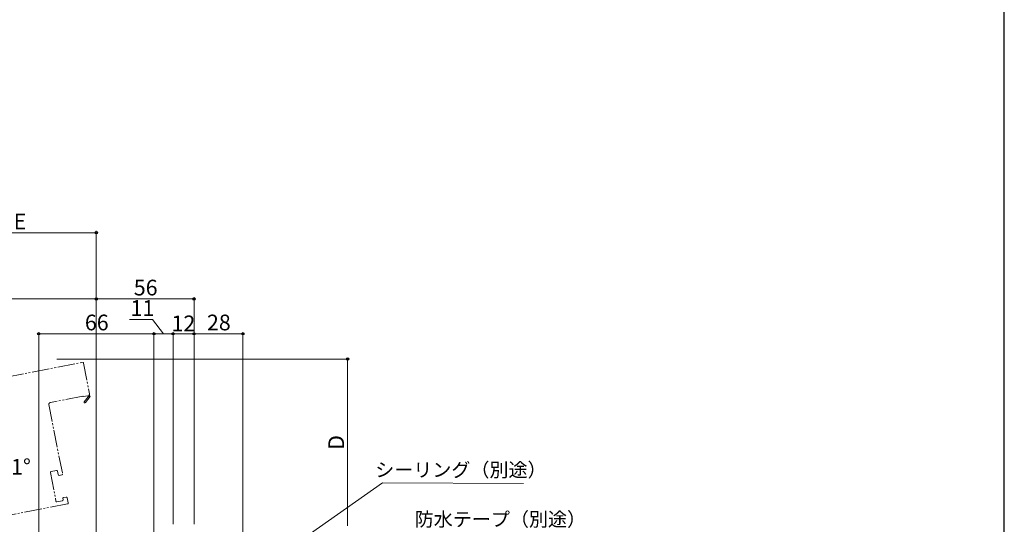
# Model space of a CAD drawing. Extents: x 105 to 1155, y 126 to 1689.
# Drawn here: x 591 to 1155, y 534 to 823 of the extents above; entities that cross this region are included whole.
import ezdxf

# ---------------------------------------------------------------- set-up
doc = ezdxf.new("R2010")
doc.units = 0
doc.linetypes.add('YDIVIDE_1', pattern=[15, 10, -1, 1, -1, 1, -1])
for name, color, linetype, lineweight in [('YKK_12', 2, 'CONTINUOUS', 13), ('YKK_D', 6, 'CONTINUOUS', 13), ('YKK_ZWAK', 7, 'CONTINUOUS', 30)]:
    doc.layers.add(name, color=color, linetype=linetype, lineweight=lineweight)
doc.styles.add('text-b', font='txt')

msp = doc.modelspace()

# ---------------------------------------------------------------- linework, layer by layer
at = {"layer": 'YKK_12', "linetype": 'YDIVIDE_1'}
for p, q in [((553.65, 612.24), (626.79, 626.45)), ((627.37, 626.05), (630.81, 608.39)), ((626.98, 607.13), (608.33, 603.5)), ((627.04, 606.84), (626.98, 607.13)), ((626.98, 607.13), (627.04, 606.84)), ((629.74, 607.36), (627.04, 606.84)), ((627.04, 606.84), (629.74, 607.36)), ((627.75, 603.92), (629.98, 606.71)), ((629.98, 606.71), (627.75, 603.92)), ((631.18, 606.93), (628.37, 603.42)), ((628.37, 603.42), (631.18, 606.93)), ((629.97, 607.1), (629.74, 607.36)), ((629.74, 607.36), (629.97, 607.1)), ((630.42, 607.8), (631.18, 606.93)), ((631.18, 606.93), (630.42, 607.8)), ((607.54, 602.33), (615.28, 562.57)), ((611.86, 564.46), (608.72, 563.84)), ((608.32, 563.26), (611.49, 546.96)), ((612.83, 562.1), (612.44, 564.06)), ((614.88, 561.99), (613.41, 561.7)), ((615.62, 547.77), (615.5, 548.35)), ((615.9, 548.94), (617.37, 549.23)), ((617.95, 548.83), (618.53, 545.89)), ((618.13, 545.3), (568.54, 535.67)), ((612.08, 546.57), (615.22, 547.18))]:
    msp.add_line(p, q, dxfattribs=at)
for centre, radius, start, end in [((626.88, 625.96), 0.5, 11.0153, 101.0153), ((628.06, 603.67), 0.4, 141.3723, 321.3723), ((628.06, 603.67), 0.4, 141.3723, 321.3723), ((630.13, 606.91), 0.25, 231.3723, 131.0153), ((630.13, 606.91), 0.25, 231.3723, 131.0153), ((630.32, 608.29), 0.5, 281.0153, 11.0153), ((608.52, 602.52), 1, 101.0153, 191.0153), ((611.95, 563.96), 0.5, 11.0153, 101.0153), ((608.81, 563.35), 0.5, 101.0153, 191.0153), ((613.32, 562.19), 0.5, 191.0153, 281.0153), ((614.79, 562.48), 0.5, 281.0153, 11.0153), ((615.12, 547.67), 0.5, 281.0153, 11.0153), ((615.99, 548.45), 0.5, 101.0153, 191.0153), ((617.46, 548.74), 0.5, 11.0153, 101.0153), ((611.98, 547.06), 0.5, 191.0153, 281.0153), ((618.04, 545.79), 0.5, 281.0153, 11.0153)]:
    msp.add_arc(centre, radius, start, end, dxfattribs=at)
at = {"layer": 'YKK_D'}
for p, q in [((547.6, 700.76), (634.65, 700.76)), ((634.65, 535.82), (634.65, 701.76)), ((511.56, 662.82), (634.65, 662.82)), ((634.65, 419.72), (634.65, 663.82)), ((634.65, 419.72), (634.65, 663.82)), ((634.65, 662.82), (690.65, 662.82)), ((690.65, 533.82), (690.65, 663.82)), ((666.92, 651.12), (653.66, 651.12)), ((673.15, 642.82), (666.92, 651.12)), ((601.65, 522.11), (601.65, 643.82)), ((667.65, 526.82), (667.65, 643.82)), ((667.65, 526.82), (667.65, 643.82)), ((678.65, 533.82), (678.65, 643.82)), ((678.65, 534.82), (678.65, 643.82)), ((690.65, 533.82), (690.65, 643.82)), ((690.65, 536.82), (690.65, 643.82)), ((718.65, 472.22), (718.65, 643.82)), ((667.65, 642.82), (601.65, 642.82)), ((678.65, 642.82), (667.65, 642.82)), ((690.65, 642.82), (678.65, 642.82)), ((690.65, 642.82), (718.65, 642.82)), ((611.96, 628.33), (779.65, 628.33)), ((778.65, 532.82), (778.65, 628.33)), ((702.24, 489.64), (798.58, 557.33)), ((798.58, 557.33), (879.44, 557.1))]:
    msp.add_line(p, q, dxfattribs=at)
at = {"layer": 'YKK_D', "linetype": 'ByBlock', "lineweight": -2}
for centre, radius in [((634.65, 700.76), 0.637), ((634.65, 662.82), 0.637), ((634.65, 662.82), 0.637), ((690.65, 662.82), 0.637), ((601.65, 642.82), 0.637), ((667.65, 642.82), 0.637), ((667.65, 642.82), 0.637), ((678.65, 642.82), 0.637), ((678.65, 642.82), 0.637), ((690.65, 642.82), 0.637), ((690.65, 642.82), 0.637), ((718.65, 642.82), 0.637), ((778.65, 628.33), 0.638)]:
    msp.add_circle(centre, radius, dxfattribs=at)
at = {"layer": 'YKK_ZWAK'}
msp.add_line((1155, 126), (1155, 1656), dxfattribs=at)

# ---------------------------------------------------------------- texts
at = {"layer": 'YKK_D', "style": 'text-b'}
for s, height, p in [('E', 9, (587.31, 702.76)), ('56', 9, (656.13, 664.82)), ('11', 9, (654.28, 653.12)), ('66', 9, (628.1, 644.82)), ('12', 9, (677.74, 644.32)), ('28', 9, (698.07, 644.82)), ('開き角度11°', 9, (529.88, 562.13)), ('シーリング（別途）', 8, (794.48, 560.86)), ('防水テープ（別途）', 8, (817.11, 532.52))]:
    msp.add_text(s, height=height, dxfattribs=at).set_placement(p)
msp.add_text('D', height=9, rotation=90, dxfattribs=at).set_placement((776.65, 576.31))

doc.saveas('drawing.dxf')
